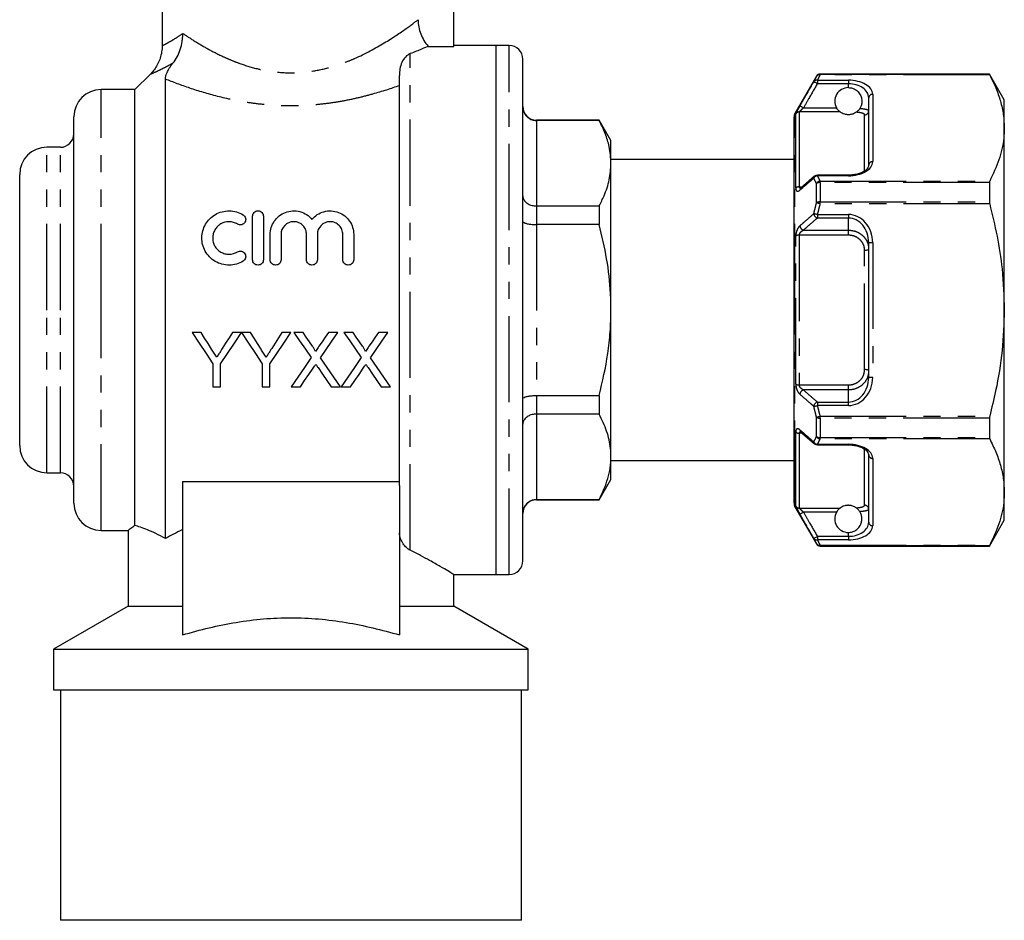
# Model space of a CAD drawing. Extents: x 160 to 247, y 91 to 270.
# Drawn here: x 175 to 247, y 169 to 236 of the extents above; entities that cross this region are included whole.
import ezdxf

# ---------------------------------------------------------------- set-up
doc = ezdxf.new("R2010")
doc.units = 0
doc.linetypes.add('PHANTOM', pattern=[12.7, 6.35, -1.27, 1.27, -1.27, 1.27, -1.27])
doc.layers.get('0').update_dxf_attribs({"linetype": 'CONTINUOUS'})

msp = doc.modelspace()

# ---------------------------------------------------------------- linework, layer by layer
at = {"color": 7, "linetype": 'CONTINUOUS'}
for p, q in [((185.109, 238.345), (185.109, 233.851)), ((206.609, 233.788), (206.609, 237.191)), ((204.736, 233.788), (206.609, 233.788)), ((209.709, 233.845), (206.609, 233.845)), ((210.709, 233.845), (209.709, 233.845)), ((209.709, 233.845), (209.709, 194.845)), ((211.709, 230.367), (211.709, 232.845)), ((184.256, 231.742), (183.109, 230.595)), ((184.264, 231.731), (184.266, 231.732)), ((202.609, 201.406), (202.609, 231.644)), ((233.364, 231.595), (231.776, 228.845)), ((246.112, 231.745), (233.624, 231.745)), ((247.209, 229.845), (246.112, 231.745)), ((246.112, 231.745), (246.112, 231.726)), ((185.359, 197.499), (185.359, 231.372)), ((183.109, 230.595), (180.609, 230.595)), ((183.109, 198.461), (183.109, 230.595)), ((211.709, 195.845), (211.709, 230.367)), ((237.209, 225.026), (237.209, 229.992)), ((247.209, 227.769), (247.209, 229.845)), ((178.609, 214.345), (178.609, 228.595)), ((217.343, 228.345), (212.709, 228.345)), ((217.343, 228.323), (212.709, 228.323)), ((218.209, 226.845), (217.343, 228.345)), ((217.343, 228.345), (217.343, 228.323)), ((231.709, 214.345), (231.709, 228.595)), ((247.209, 214.345), (247.209, 227.769)), ((218.209, 225.171), (218.209, 226.845)), ((177.609, 226.345), (176.609, 226.345)), ((231.709, 225.445), (218.209, 225.445)), ((218.209, 214.345), (218.209, 225.171)), ((174.609, 214.345), (174.609, 224.345)), ((233.218, 224.216), (232.196, 223.324)), ((235.709, 224.287), (233.423, 224.287)), ((246.112, 223.754), (246.112, 222.317)), ((232.204, 223.324), (232.2, 223.32)), ((212.709, 222.018), (217.343, 222.018)), ((217.343, 222.018), (217.343, 220.65)), ((191.781, 218.059), (191.781, 221.259)), ((192.581, 221.259), (192.581, 218.059)), ((217.343, 220.65), (212.709, 220.65)), ((193.081, 218.059), (193.081, 219.92)), ((193.881, 219.92), (193.881, 218.059)), ((195.759, 218.059), (195.759, 219.92)), ((196.559, 219.92), (196.559, 218.059)), ((198.438, 218.059), (198.438, 219.92)), ((199.238, 219.92), (199.238, 218.059)), ((237.209, 209.38), (237.209, 219.311)), ((231.672, 215.511), (231.709, 215.511)), ((231.672, 215.27), (231.709, 215.27)), ((174.609, 204.345), (174.609, 214.345)), ((178.609, 200.095), (178.609, 214.345)), ((218.209, 203.52), (218.209, 214.345)), ((231.709, 200.095), (231.709, 214.345)), ((247.209, 200.922), (247.209, 214.345)), ((187.987, 212.683), (187.319, 212.683)), ((190.96, 212.683), (190.293, 212.683)), ((191.628, 212.683), (190.97, 212.683)), ((194.601, 212.683), (193.934, 212.683)), ((195.504, 212.683), (194.825, 212.683)), ((198.056, 212.683), (197.367, 212.683)), ((199.197, 212.683), (198.517, 212.683)), ((201.748, 212.683), (201.059, 212.683)), ((188.858, 210.378), (188.858, 208.683)), ((189.422, 208.683), (189.422, 210.378)), ((192.499, 210.378), (192.499, 208.683)), ((193.063, 208.683), (193.063, 210.378)), ((188.858, 208.683), (189.422, 208.683)), ((192.499, 208.683), (193.063, 208.683)), ((194.62, 208.683), (195.308, 208.683)), ((197.58, 208.683), (198.261, 208.683)), ((198.312, 208.683), (199, 208.683)), ((201.273, 208.683), (201.953, 208.683)), ((212.709, 208.041), (217.343, 208.041)), ((217.343, 208.041), (217.343, 206.673)), ((217.343, 206.673), (212.709, 206.673)), ((246.112, 206.374), (246.112, 204.937)), ((232.19, 205.366), (233.215, 204.474)), ((232.197, 205.373), (232.204, 205.367)), ((233.222, 204.482), (233.227, 204.477)), ((233.423, 204.404), (235.709, 204.404)), ((218.209, 201.845), (218.209, 203.52)), ((237.209, 198.699), (237.209, 203.664)), ((218.209, 203.245), (231.709, 203.245)), ((176.609, 202.345), (177.609, 202.345)), ((217.343, 200.345), (218.209, 201.845)), ((186.609, 201.696), (202.609, 201.696)), ((186.609, 201.696), (186.609, 190.389)), ((202.609, 201.406), (202.609, 190.389)), ((247.209, 198.845), (247.209, 200.922)), ((212.709, 200.368), (217.343, 200.368)), ((212.709, 200.345), (217.343, 200.345)), ((217.343, 200.368), (217.343, 200.345)), ((231.776, 199.845), (233.364, 197.095)), ((246.112, 196.945), (247.209, 198.845)), ((180.609, 198.095), (182.638, 198.095)), ((182.609, 198.117), (182.609, 192.521)), ((233.624, 196.945), (246.112, 196.945)), ((246.112, 196.965), (246.112, 196.945)), ((206.588, 194.845), (209.709, 194.845)), ((206.609, 192.521), (206.609, 194.859)), ((209.709, 194.845), (210.709, 194.845)), ((182.609, 192.521), (177.109, 189.345)), ((182.609, 192.521), (186.609, 192.521)), ((202.609, 192.521), (206.609, 192.521)), ((212.109, 189.345), (206.609, 192.521)), ((177.109, 189.345), (177.109, 186.345)), ((177.109, 189.345), (194.609, 189.345)), ((194.609, 189.345), (212.109, 189.345)), ((212.109, 186.345), (212.109, 189.345)), ((177.109, 186.345), (194.609, 186.345)), ((177.609, 186.345), (177.609, 169.345)), ((194.609, 186.345), (212.109, 186.345)), ((211.609, 169.345), (211.609, 186.345)), ((211.609, 169.345), (177.609, 169.345))]:
    msp.add_line(p, q, dxfattribs=at)
at = {"color": 8, "linetype": 'PHANTOM'}
for p, q in [((210.709, 231.233), (210.709, 233.845)), ((203.409, 196.634), (203.409, 233.25)), ((233.364, 231.576), (233.364, 231.595)), ((233.624, 231.745), (233.624, 231.726)), ((233.624, 231.686), (233.624, 231.726)), ((233.624, 231.726), (246.112, 231.726)), ((246.131, 231.686), (233.624, 231.686)), ((210.709, 194.845), (210.709, 231.233)), ((233.423, 231.291), (235.709, 231.291)), ((233.423, 231.291), (233.423, 231.031)), ((235.709, 231.031), (233.423, 231.031)), ((235.709, 231.291), (235.709, 231.031)), ((235.709, 230.745), (235.709, 231.031)), ((180.609, 214.345), (180.609, 230.595)), ((237.509, 230.251), (237.509, 225.286)), ((231.776, 214.345), (231.776, 228.845)), ((231.834, 223.338), (231.834, 228.803)), ((232.094, 228.951), (232.094, 223.431)), ((235.102, 228.951), (232.094, 228.951)), ((232.399, 229.248), (234.842, 229.248)), ((236.909, 224.629), (236.909, 228.737)), ((212.709, 228.345), (212.709, 228.323)), ((212.709, 228.323), (212.709, 222.018)), ((176.609, 214.345), (176.609, 226.345)), ((177.609, 214.345), (177.609, 226.345)), ((233.364, 222.248), (233.364, 223.673)), ((233.423, 224.247), (233.423, 224.287)), ((235.709, 224.247), (233.423, 224.247)), ((233.624, 223.754), (233.624, 223.852)), ((233.624, 223.852), (246.131, 223.852)), ((233.624, 223.754), (233.624, 222.317)), ((246.112, 223.754), (233.624, 223.754)), ((235.709, 224.247), (235.709, 224.287)), ((232.094, 223.431), (232.319, 223.431)), ((233.624, 222.179), (233.624, 222.317)), ((233.624, 222.317), (246.112, 222.317)), ((246.131, 222.179), (233.624, 222.179)), ((212.709, 222.018), (212.709, 220.65)), ((233.423, 221.389), (235.709, 221.389)), ((233.423, 221.389), (233.423, 221.129)), ((235.709, 221.129), (233.423, 221.129)), ((235.709, 221.389), (235.709, 221.129)), ((235.709, 220.238), (235.709, 221.129)), ((212.709, 220.65), (212.709, 208.041)), ((232.399, 220.238), (235.709, 220.238)), ((235.709, 219.866), (235.709, 220.238)), ((231.834, 208.881), (231.834, 219.81)), ((235.709, 219.866), (232.094, 219.866)), ((232.094, 219.866), (232.094, 208.825)), ((237.509, 219.311), (237.209, 219.311)), ((237.509, 219.311), (237.509, 209.38)), ((236.909, 209.951), (236.909, 218.74)), ((176.609, 202.345), (176.609, 214.345)), ((177.609, 202.345), (177.609, 214.345)), ((180.609, 198.095), (180.609, 214.345)), ((231.776, 199.845), (231.776, 214.345)), ((237.509, 209.38), (237.209, 209.38)), ((232.094, 208.825), (235.709, 208.825)), ((235.709, 208.453), (232.399, 208.453)), ((235.709, 208.453), (235.709, 208.825)), ((235.709, 207.562), (235.709, 208.453)), ((212.709, 208.041), (212.709, 206.673)), ((233.423, 207.562), (235.709, 207.562)), ((233.423, 207.562), (233.423, 207.302)), ((235.709, 207.302), (233.423, 207.302)), ((235.709, 207.302), (235.709, 207.562)), ((212.709, 206.673), (212.709, 200.368)), ((233.364, 205.018), (233.364, 206.443)), ((233.624, 206.374), (233.624, 206.512)), ((233.624, 206.512), (246.131, 206.512)), ((246.112, 206.374), (233.624, 206.374)), ((233.624, 206.374), (233.624, 204.937)), ((231.834, 199.888), (231.834, 205.353)), ((232.312, 205.26), (232.094, 205.26)), ((232.094, 205.26), (232.094, 199.74)), ((233.624, 204.937), (246.112, 204.937)), ((233.624, 204.839), (233.624, 204.937)), ((246.131, 204.839), (233.624, 204.839)), ((233.423, 204.444), (235.709, 204.444)), ((233.423, 204.404), (233.423, 204.444)), ((235.709, 204.404), (235.709, 204.444)), ((236.909, 199.954), (236.909, 204.075)), ((237.509, 203.405), (237.509, 198.439)), ((212.709, 200.368), (212.709, 200.345)), ((232.094, 199.74), (235.102, 199.74)), ((234.842, 199.443), (232.399, 199.443)), ((233.423, 197.66), (235.709, 197.66)), ((233.423, 197.66), (233.423, 197.4)), ((235.709, 197.66), (235.709, 197.945)), ((235.709, 197.66), (235.709, 197.4)), ((233.364, 197.095), (233.364, 197.115)), ((235.709, 197.4), (233.423, 197.4)), ((233.624, 197.005), (246.131, 197.005)), ((233.624, 196.965), (233.624, 197.005)), ((246.112, 196.965), (233.624, 196.965)), ((233.624, 196.965), (233.624, 196.945))]:
    msp.add_line(p, q, dxfattribs=at)
at = {"color": 8, "linetype": 'PHANTOM', "flags": 128}
for points in [[(233.423, 231.031), (233.374, 231.059), (233.327, 231.087), (233.283, 231.112), (233.244, 231.134), (233.211, 231.153), (233.187, 231.167), (233.17, 231.176), (233.164, 231.18)], [(232.399, 229.248), (232.35, 229.276), (232.302, 229.304), (232.258, 229.329), (232.219, 229.351), (232.187, 229.37), (232.162, 229.384), (232.146, 229.393), (232.139, 229.397)], [(233.624, 222.179), (233.584, 222.19), (233.544, 222.2), (233.507, 222.21), (233.471, 222.22), (233.438, 222.228), (233.409, 222.236), (233.384, 222.243), (233.364, 222.248)], [(233.423, 221.389), (233.383, 221.399), (233.344, 221.408), (233.306, 221.418), (233.271, 221.426), (233.238, 221.434), (233.209, 221.441), (233.184, 221.447), (233.164, 221.452)], [(237.209, 218.829), (237.204, 218.812), (237.187, 218.795), (237.159, 218.78), (237.121, 218.766), (237.076, 218.755), (237.024, 218.747), (236.968, 218.742), (236.909, 218.74)], [(237.209, 209.861), (237.204, 209.879), (237.187, 209.896), (237.159, 209.911), (237.121, 209.925), (237.076, 209.936), (237.024, 209.944), (236.968, 209.949), (236.909, 209.951)], [(233.164, 207.239), (233.184, 207.244), (233.209, 207.25), (233.238, 207.257), (233.271, 207.265), (233.306, 207.273), (233.344, 207.283), (233.383, 207.292), (233.423, 207.302)], [(233.364, 206.443), (233.384, 206.448), (233.409, 206.455), (233.438, 206.463), (233.471, 206.471), (233.507, 206.481), (233.544, 206.491), (233.584, 206.501), (233.624, 206.512)], [(232.139, 199.293), (232.146, 199.298), (232.162, 199.307), (232.187, 199.321), (232.219, 199.34), (232.258, 199.362), (232.302, 199.387), (232.35, 199.414), (232.399, 199.443)], [(233.164, 197.511), (233.17, 197.515), (233.187, 197.524), (233.211, 197.538), (233.244, 197.557), (233.283, 197.579), (233.327, 197.604), (233.374, 197.632), (233.423, 197.66)]]:
    msp.add_lwpolyline(points, dxfattribs=at)
at = {"color": 7, "linetype": 'CONTINUOUS', "flags": 128}
for points in [[(187.319, 212.683), (187.835, 211.91), (188.348, 211.141), (188.858, 210.378)], [(188.762, 211.46), (188.505, 211.867), (188.246, 212.274), (187.987, 212.683)], [(189.422, 210.378), (189.931, 211.141), (190.444, 211.91), (190.96, 212.683)], [(190.293, 212.683), (190.044, 212.29), (189.795, 211.897), (189.548, 211.506)], [(190.97, 212.683), (191.483, 211.91), (191.993, 211.141), (192.499, 210.378)], [(192.403, 211.46), (192.146, 211.867), (191.887, 212.274), (191.628, 212.683)], [(193.063, 210.378), (193.572, 211.141), (194.085, 211.91), (194.601, 212.683)], [(193.934, 212.683), (193.685, 212.29), (193.436, 211.897), (193.189, 211.506)], [(194.825, 212.683), (195.251, 212.064), (195.676, 211.448), (196.098, 210.835)], [(196.202, 211.67), (195.97, 212.007), (195.737, 212.345), (195.504, 212.683)], [(197.367, 212.683), (197.134, 212.345), (196.902, 212.007), (196.671, 211.669)], [(196.782, 210.829), (197.205, 211.444), (197.629, 212.062), (198.056, 212.683)], [(198.517, 212.683), (198.944, 212.064), (199.368, 211.448), (199.79, 210.835)], [(199.895, 211.67), (199.662, 212.007), (199.43, 212.345), (199.197, 212.683)], [(201.059, 212.683), (200.826, 212.345), (200.595, 212.007), (200.363, 211.669)], [(200.475, 210.829), (200.897, 211.444), (201.322, 212.062), (201.748, 212.683)], [(196.098, 210.835), (195.6, 210.111), (195.107, 209.393), (194.62, 208.683)], [(198.261, 208.683), (197.773, 209.391), (197.28, 210.107), (196.782, 210.829)], [(199.79, 210.835), (199.293, 210.111), (198.8, 209.393), (198.312, 208.683)], [(201.953, 208.683), (201.465, 209.391), (200.972, 210.107), (200.475, 210.829)], [(195.308, 208.683), (195.621, 209.139), (195.937, 209.598), (196.254, 210.06)], [(196.607, 210.097), (196.934, 209.622), (197.258, 209.151), (197.58, 208.683)], [(199, 208.683), (199.313, 209.139), (199.629, 209.598), (199.947, 210.06)], [(200.299, 210.097), (200.626, 209.622), (200.951, 209.151), (201.273, 208.683)]]:
    msp.add_lwpolyline(points, dxfattribs=at)
at = {"color": 7, "linetype": 'CONTINUOUS'}
for centre, radius, start, end in [((210.709, 232.845), 1, 360, 90), ((233.624, 231.445), 0.3, 90, 150), ((180.609, 228.595), 2, 90, 180), ((235.709, 229.745), 1, 90, 209.81703), ((212.709, 229.345), 1, 180, 270), ((232.209, 228.595), 0.5, 150, 180), ((177.609, 227.345), 1, 270, 0), ((176.609, 224.345), 2, 90, 180), ((233.423, 223.987), 0.3, 90, 131.00754), ((176.609, 204.345), 2, 180, 270), ((233.423, 204.704), 0.3, 228.99246, 270), ((177.609, 201.345), 1, 0, 90), ((180.609, 200.095), 2, 180, 270), ((212.709, 199.345), 1, 90, 180), ((232.209, 200.095), 0.5, 180, 210), ((235.709, 198.945), 1, 150.18297, 270), ((233.624, 197.245), 0.3, 210, 270), ((210.709, 195.845), 1, 270, 0)]:
    msp.add_arc(centre, radius, start, end, dxfattribs=at)
at = {"color": 8, "linetype": 'PHANTOM'}
for centre, radius, start, end in [((233.624, 231.426), 0.3, 89.98781, 149.95612), ((233.577, 231.434), 0.256, 79.5597, 146.32707), ((233.379, 231.033), 0.261, 80.3375, 145.71021), ((237.491, 229.97), 0.282, 86.18894, 175.59753), ((232.093, 228.651), 0.301, 89.89497, 149.61792), ((236.913, 229.033), 0.296, 269.30298, 359.28613), ((237.491, 225.005), 0.282, 86.18847, 175.598), ((233.464, 223.905), 0.344, 96.72486, 150.73808), ((233.355, 224.071), 0.192, 132.2083, 179.38009), ((233.669, 223.509), 0.346, 97.43798, 151.60312), ((233.604, 223.362), 0.393, 87.07913, 127.59739), ((232.076, 223.069), 0.363, 87.22314, 131.92944), ((232.331, 223.18), 0.192, 133.17852, 179.00873), ((233.602, 221.876), 0.442, 87.09699, 122.53393), ((233.534, 221.484), 0.371, 184.9092, 252.73626), ((232.509, 220.593), 0.372, 185.15608, 252.74127), ((232.07, 219.349), 0.517, 87.3029, 117.08336), ((232.07, 209.342), 0.517, 242.91664, 272.6971), ((232.509, 208.098), 0.372, 107.25873, 174.84392), ((233.534, 207.207), 0.371, 107.26374, 175.0908), ((233.602, 206.815), 0.442, 237.46607, 272.90301), ((232.331, 205.511), 0.192, 181.02314, 225.81917), ((232.076, 205.622), 0.363, 228.07056, 272.77686), ((233.604, 205.329), 0.393, 232.40261, 272.92087), ((233.669, 205.182), 0.346, 208.39688, 262.56202), ((233.464, 204.786), 0.344, 209.26192, 263.27514), ((233.356, 204.62), 0.193, 180.68275, 225.75823), ((237.491, 203.686), 0.282, 184.402, 273.81153), ((232.093, 200.04), 0.301, 210.38208, 270.10503), ((236.913, 199.658), 0.296, 0.71387, 90.69702), ((237.491, 198.721), 0.282, 184.40247, 273.81106), ((233.379, 197.658), 0.261, 214.28979, 279.6625), ((233.577, 197.257), 0.256, 213.67293, 280.4403), ((233.624, 197.265), 0.3, 210.04388, 270.01219)]:
    msp.add_arc(centre, radius, start, end, dxfattribs=at)
for centre, major_axis, ratio, start_param, end_param in [((235.709, 230.251), (1.8, 0), 0.57735, 0, 1.570796), ((235.709, 229.992), (1.5, 0), 0.69282, 0, 1.570796), ((235.709, 225.286), (1.8, 0), 0.57735, 4.712389, 6.283185), ((235.709, 219.311), (0, 2.078), 0.866025, 4.712389, 6.283185), ((235.709, 219.311), (0, 1.819), 0.824786, 4.712389, 6.283185), ((235.709, 209.38), (0, 2.078), 0.866025, 3.141593, 4.712389), ((235.709, 209.38), (0, 1.819), 0.824786, 3.141593, 4.712389), ((235.709, 203.405), (1.8, 0), 0.57735, 0, 1.570796), ((235.709, 198.699), (1.5, 0), 0.69282, 4.712389, 6.283185), ((235.709, 198.439), (1.8, 0), 0.57735, 4.712389, 6.283185)]:
    msp.add_ellipse(centre, major_axis=major_axis, ratio=ratio, start_param=start_param, end_param=end_param, dxfattribs=at)
at = {"color": 7, "linetype": 'CONTINUOUS'}
msp.add_ellipse((235.709, 203.664), major_axis=(1.5, 0), ratio=0.519615, start_param=0, end_param=0.432907, dxfattribs=at)
at = {"color": 8, "linetype": 'PHANTOM'}
for points, knots in [([(186.635, 234.744), (186.892, 234.57), (187.174, 234.385), (187.786, 234.004), (188.119, 233.807), (188.823, 233.419), (189.195, 233.227), (189.786, 232.952), (189.989, 232.863), (190.406, 232.69), (190.621, 232.606), (191.276, 232.371), (191.727, 232.234), (192.429, 232.069), (192.668, 232.021), (193.154, 231.94), (193.403, 231.907), (194.151, 231.837), (194.65, 231.826), (195.648, 231.879), (196.152, 231.945), (197.115, 232.135), (197.576, 232.26), (198.243, 232.478), (198.462, 232.556), (198.89, 232.721), (199.101, 232.808), (200.119, 233.254), (200.84, 233.649), (202.124, 234.426), (202.663, 234.792), (203.527, 235.404), (203.832, 235.634), (203.99, 235.755)], [0, 0, 0, 0, 0.0625, 0.0625, 0.125, 0.125, 0.1875, 0.1875, 0.21875, 0.21875, 0.25, 0.25, 0.3125, 0.3125, 0.34375, 0.34375, 0.375, 0.375, 0.4375, 0.4375, 0.5, 0.5, 0.5625, 0.5625, 0.59375, 0.59375, 0.625, 0.625, 0.75, 0.75, 0.875, 0.875, 1, 1, 1, 1]), ([(185.137, 233.851), (185.13, 233.848), (185.105, 233.836), (185.265, 233.912), (185.579, 234.075), (186.041, 234.338), (186.435, 234.608), (186.635, 234.744)], [0, 0, 0, 0, 0.09984, 0.327924, 0.561366, 0.778115, 1, 1, 1, 1]), ([(185.903, 232.541), (185.716, 232.439), (185.335, 232.233), (184.832, 231.986), (184.441, 231.807), (184.228, 231.716), (184.256, 231.728), (184.264, 231.731)], [0, 0, 0, 0, 0.1930506, 0.3923776, 0.6452176, 0.9047571, 1, 1, 1, 1]), ([(233.624, 231.686), (233.581, 231.604), (233.513, 231.473), (233.448, 231.341), (233.423, 231.291)], [0, 0, 0, 0, 0.620079, 1, 1, 1, 1]), ([(202.609, 230.897), (201.986, 230.674), (201.326, 230.459), (200.279, 230.166), (199.92, 230.073), (199.194, 229.903), (198.456, 229.747), (197.694, 229.626), (196.921, 229.525), (196.526, 229.484), (195.345, 229.396), (194.556, 229.382), (193.37, 229.431), (192.972, 229.46), (192.189, 229.537), (191.802, 229.587), (190.661, 229.763), (189.921, 229.917), (188.485, 230.282), (187.806, 230.488), (186.523, 230.92), (185.916, 231.148), (185.359, 231.372)], [0, 0, 0, 0, 0.125, 0.125, 0.1875, 0.1875, 0.25, 0.3125, 0.3125, 0.375, 0.375, 0.5, 0.5, 0.5625, 0.5625, 0.625, 0.625, 0.75, 0.75, 0.875, 0.875, 1, 1, 1, 1]), ([(232.139, 229.397), (232.239, 229.571), (232.58, 230.165), (232.922, 230.759), (233.164, 231.18)], [0, 0, 0, 0, 0.291793, 1, 1, 1, 1]), ([(233.423, 231.031), (233.217, 230.672), (232.875, 230.077), (232.534, 229.483), (232.399, 229.248)], [0, 0, 0, 0, 0.604623, 1, 1, 1, 1]), ([(232.139, 229.397), (232.114, 229.354), (232.053, 229.247), (231.967, 229.09), (231.893, 228.948), (231.844, 228.844), (231.837, 228.817), (231.834, 228.803)], [0, 0, 0, 0, 0.163295, 0.398264, 0.605575, 0.802344, 1, 1, 1, 1]), ([(232.094, 228.951), (232.096, 228.956), (232.099, 228.963), (232.119, 228.987), (232.155, 229.026), (232.23, 229.098), (232.315, 229.174), (232.374, 229.226), (232.399, 229.248)], [0, 0, 0, 0, 0.1400317, 0.1698516, 0.3517505, 0.5616099, 0.8167667, 1, 1, 1, 1]), ([(236.909, 228.737), (236.903, 228.757), (236.887, 228.805), (236.737, 228.868), (236.513, 228.909), (236.344, 228.925), (236.288, 228.93)], [0, 0, 0, 0, 0.223032, 0.534726, 0.845455, 1, 1, 1, 1]), ([(236.558, 229.217), (236.585, 229.215), (236.747, 229.2), (236.995, 229.163), (237.181, 229.1), (237.201, 229.05), (237.209, 229.029)], [0, 0, 0, 0, 0.068263, 0.4099539, 0.7538428, 1, 1, 1, 1]), ([(233.164, 224.074), (233.064, 223.987), (232.722, 223.69), (232.381, 223.394), (232.139, 223.184)], [0, 0, 0, 0, 0.291792, 1, 1, 1, 1]), ([(233.364, 223.673), (233.321, 223.756), (233.253, 223.889), (233.188, 224.023), (233.164, 224.074)], [0, 0, 0, 0, 0.620242, 1, 1, 1, 1]), ([(233.423, 224.247), (233.448, 224.197), (233.513, 224.065), (233.581, 223.933), (233.624, 223.852)], [0, 0, 0, 0, 0.379702, 1, 1, 1, 1]), ([(231.834, 223.338), (231.834, 223.334), (231.834, 223.279), (231.85, 223.188), (231.912, 223.106), (232.011, 223.092), (232.096, 223.153), (232.139, 223.184)], [0, 0, 0, 0, 0.017117, 0.229768, 0.441094, 0.721439, 1, 1, 1, 1]), ([(232.236, 223.321), (232.213, 223.32), (232.165, 223.318), (232.117, 223.351), (232.097, 223.393), (232.094, 223.419), (232.094, 223.429), (232.094, 223.431)], [0, 0, 0, 0, 0.31815, 0.659145, 0.881457, 0.975183, 1, 1, 1, 1]), ([(233.164, 221.452), (233.188, 221.553), (233.253, 221.819), (233.321, 222.084), (233.364, 222.248)], [0, 0, 0, 0, 0.380436, 1, 1, 1, 1]), ([(233.624, 222.179), (233.581, 222.016), (233.513, 221.754), (233.448, 221.49), (233.423, 221.389)], [0, 0, 0, 0, 0.61962, 1, 1, 1, 1]), ([(232.139, 220.559), (232.239, 220.646), (232.58, 220.944), (232.922, 221.242), (233.164, 221.452)], [0, 0, 0, 0, 0.291793, 1, 1, 1, 1]), ([(233.423, 221.129), (233.217, 220.95), (232.875, 220.653), (232.534, 220.355), (232.399, 220.238)], [0, 0, 0, 0, 0.604623, 1, 1, 1, 1]), ([(232.139, 220.559), (232.114, 220.535), (232.053, 220.476), (231.967, 220.341), (231.893, 220.169), (231.844, 219.986), (231.837, 219.868), (231.834, 219.81)], [0, 0, 0, 0, 0.163295, 0.398264, 0.605575, 0.802344, 1, 1, 1, 1]), ([(232.094, 219.866), (232.096, 219.89), (232.099, 219.919), (232.119, 219.979), (232.155, 220.048), (232.23, 220.132), (232.315, 220.197), (232.374, 220.226), (232.399, 220.238)], [0, 0, 0, 0, 0.140031, 0.169852, 0.351751, 0.56161, 0.816767, 1, 1, 1, 1]), ([(235.709, 220.238), (235.877, 220.223), (236.211, 220.193), (236.657, 219.958), (236.995, 219.61), (237.181, 219.213), (237.201, 218.942), (237.209, 218.829)], [0, 0, 0, 0, 0.21162, 0.423043, 0.634627, 0.847573, 1, 1, 1, 1]), ([(236.909, 218.74), (236.903, 218.831), (236.887, 219.047), (236.737, 219.366), (236.466, 219.644), (236.11, 219.83), (235.843, 219.854), (235.709, 219.866)], [0, 0, 0, 0, 0.15166, 0.36361, 0.574902, 0.787006, 1, 1, 1, 1]), ([(235.709, 208.825), (235.793, 208.83), (236.011, 208.842), (236.346, 208.969), (236.657, 209.22), (236.869, 209.561), (236.896, 209.821), (236.909, 209.951)], [0, 0, 0, 0, 0.133981, 0.348292, 0.564543, 0.782802, 1, 1, 1, 1]), ([(237.209, 209.861), (237.193, 209.7), (237.159, 209.375), (236.895, 208.949), (236.507, 208.634), (236.087, 208.475), (235.814, 208.459), (235.709, 208.453)], [0, 0, 0, 0, 0.218318, 0.437424, 0.653622, 0.866922, 1, 1, 1, 1]), ([(231.834, 208.881), (231.834, 208.876), (231.834, 208.811), (231.85, 208.675), (231.912, 208.466), (232.011, 208.265), (232.096, 208.176), (232.139, 208.132)], [0, 0, 0, 0, 0.017117, 0.229768, 0.441094, 0.721439, 1, 1, 1, 1]), ([(232.399, 208.453), (232.357, 208.475), (232.275, 208.517), (232.176, 208.614), (232.117, 208.71), (232.097, 208.777), (232.094, 208.811), (232.094, 208.823), (232.094, 208.825)], [0, 0, 0, 0, 0.310194, 0.602474, 0.801278, 0.930887, 0.985532, 1, 1, 1, 1]), ([(232.399, 208.453), (232.534, 208.335), (232.875, 208.038), (233.217, 207.741), (233.423, 207.562)], [0, 0, 0, 0, 0.395377, 1, 1, 1, 1]), ([(233.164, 207.239), (233.064, 207.326), (232.722, 207.623), (232.381, 207.921), (232.139, 208.132)], [0, 0, 0, 0, 0.291792, 1, 1, 1, 1]), ([(233.364, 206.443), (233.322, 206.607), (233.253, 206.872), (233.188, 207.137), (233.164, 207.239)], [0, 0, 0, 0, 0.619119, 1, 1, 1, 1]), ([(233.423, 207.302), (233.448, 207.201), (233.513, 206.937), (233.581, 206.674), (233.624, 206.512)], [0, 0, 0, 0, 0.380824, 1, 1, 1, 1]), ([(232.139, 205.507), (232.114, 205.527), (232.053, 205.574), (231.967, 205.596), (231.893, 205.566), (231.844, 205.487), (231.837, 205.397), (231.834, 205.353)], [0, 0, 0, 0, 0.1632952, 0.3982645, 0.605575, 0.8023449, 1, 1, 1, 1]), ([(232.139, 205.507), (232.239, 205.421), (232.58, 205.124), (232.922, 204.828), (233.164, 204.617)], [0, 0, 0, 0, 0.291793, 1, 1, 1, 1]), ([(232.094, 205.26), (232.096, 205.279), (232.099, 205.302), (232.119, 205.337), (232.147, 205.363), (232.184, 205.368), (232.199, 205.37)], [0, 0, 0, 0, 0.290203, 0.352002, 0.728969, 1, 1, 1, 1]), ([(233.164, 204.617), (233.188, 204.668), (233.253, 204.802), (233.321, 204.935), (233.364, 205.018)], [0, 0, 0, 0, 0.379978, 1, 1, 1, 1]), ([(233.624, 204.839), (233.581, 204.758), (233.513, 204.626), (233.448, 204.494), (233.423, 204.444)], [0, 0, 0, 0, 0.620079, 1, 1, 1, 1]), ([(231.834, 199.888), (231.834, 199.888), (231.834, 199.877), (231.85, 199.832), (231.912, 199.705), (232.011, 199.518), (232.096, 199.368), (232.139, 199.293)], [0, 0, 0, 0, 0.017117, 0.229769, 0.441094, 0.721439, 1, 1, 1, 1]), ([(232.399, 199.443), (232.357, 199.48), (232.275, 199.551), (232.176, 199.644), (232.117, 199.705), (232.097, 199.73), (232.094, 199.738), (232.094, 199.739), (232.094, 199.74)], [0, 0, 0, 0, 0.310194, 0.602474, 0.801278, 0.930888, 0.985532, 1, 1, 1, 1]), ([(236.288, 199.761), (236.303, 199.762), (236.436, 199.774), (236.657, 199.804), (236.869, 199.868), (236.896, 199.926), (236.909, 199.954)], [0, 0, 0, 0, 0.040685, 0.359007, 0.680284, 1, 1, 1, 1]), ([(237.209, 199.662), (237.192, 199.632), (237.158, 199.574), (236.912, 199.511), (236.669, 199.485), (236.558, 199.474)], [0, 0, 0, 0, 0.3527552, 0.7067835, 1, 1, 1, 1]), ([(233.164, 197.511), (233.064, 197.684), (232.722, 198.278), (232.381, 198.873), (232.139, 199.293)], [0, 0, 0, 0, 0.291792, 1, 1, 1, 1]), ([(232.399, 199.443), (232.534, 199.208), (232.875, 198.613), (233.217, 198.019), (233.423, 197.66)], [0, 0, 0, 0, 0.395377, 1, 1, 1, 1]), ([(233.423, 197.4), (233.448, 197.35), (233.513, 197.218), (233.581, 197.087), (233.624, 197.005)], [0, 0, 0, 0, 0.379702, 1, 1, 1, 1])]:
    msp.add_open_spline(points, degree=3, knots=knots, dxfattribs=at)
at = {"color": 7, "linetype": 'CONTINUOUS'}
for points, knots in [([(203.99, 235.755), (203.99, 235.574), (204.006, 235.396), (204.07, 235.045), (204.118, 234.871), (204.246, 234.534), (204.324, 234.374), (204.509, 234.068), (204.616, 233.923), (204.736, 233.788)], [0, 0, 0, 0, 0.25, 0.25, 0.5, 0.5, 0.75, 0.75, 1, 1, 1, 1]), ([(185.903, 232.541), (186.022, 232.689), (186.127, 232.848), (186.309, 233.188), (186.387, 233.37), (186.512, 233.747), (186.558, 233.941), (186.605, 234.238), (186.616, 234.338), (186.632, 234.541), (186.635, 234.644), (186.635, 234.744)], [0, 0, 0, 0, 0.25, 0.25, 0.5, 0.5, 0.75, 0.75, 0.875, 0.875, 1, 1, 1, 1]), ([(185.103, 233.849), (185.105, 233.811), (185.118, 233.612), (185.063, 233.261), (184.945, 232.82), (184.768, 232.424), (184.55, 232.081), (184.376, 231.857), (184.268, 231.756), (184.253, 231.742)], [0, 0, 0, 0, 0.049414, 0.256131, 0.451795, 0.636786, 0.810904, 0.973435, 1, 1, 1, 1]), ([(204.736, 233.788), (204.627, 233.742), (204.458, 233.671), (204.011, 233.488), (203.732, 233.376), (203.409, 233.25)], [0, 0, 0, 0, 0.5, 0.5, 1, 1, 1, 1]), ([(203.409, 233.25), (203.274, 233.198), (203.158, 233.11), (202.949, 232.887), (202.861, 232.752), (202.725, 232.457), (202.677, 232.294), (202.619, 231.966), (202.609, 231.801), (202.609, 231.644)], [0, 0, 0, 0, 0.25, 0.25, 0.5, 0.5, 0.75, 0.75, 1, 1, 1, 1]), ([(185.359, 231.372), (185.359, 231.512), (185.391, 231.669), (185.515, 231.958), (185.568, 232.06), (185.711, 232.289), (185.798, 232.411), (185.903, 232.541)], [0, 0, 0, 0, 0.5, 0.5, 0.75, 0.75, 1, 1, 1, 1]), ([(246.112, 231.726), (246.114, 231.722), (246.116, 231.716), (246.127, 231.694), (246.131, 231.686)], [0, 0, 0, 0, 0.628077, 1, 1, 1, 1]), ([(246.131, 231.686), (246.288, 231.367), (246.601, 230.731), (246.939, 229.756), (247.166, 228.768), (247.195, 228.102), (247.209, 227.769)], [0, 0, 0, 0, 0.248086, 0.496132, 0.74808, 1, 1, 1, 1]), ([(233.164, 231.18), (233.188, 231.231), (233.253, 231.363), (233.321, 231.494), (233.364, 231.576)], [0, 0, 0, 0, 0.379979, 1, 1, 1, 1]), ([(235.709, 230.745), (235.81, 230.737), (236.01, 230.719), (236.282, 230.582), (236.513, 230.37), (236.662, 230.099), (236.72, 229.8), (236.698, 229.533), (236.631, 229.341), (236.574, 229.244), (236.558, 229.217)], [0, 0, 0, 0, 0.1369912, 0.2735158, 0.4217942, 0.5932074, 0.7149847, 0.8371467, 0.9541612, 1, 1, 1, 1]), ([(211.709, 229.306), (211.709, 229.303), (211.71, 229.222), (211.735, 229.033), (211.857, 228.758), (212.085, 228.517), (212.379, 228.355), (212.599, 228.334), (212.709, 228.323)], [0, 0, 0, 0, 0.006043, 0.159429, 0.37486, 0.5849, 0.792405, 1, 1, 1, 1]), ([(235.102, 228.951), (235.093, 228.958), (235.073, 228.973), (235.004, 229.034), (234.92, 229.124), (234.867, 229.208), (234.842, 229.248)], [0, 0, 0, 0, 0.179616, 0.412668, 0.717706, 1, 1, 1, 1]), ([(236.288, 228.93), (236.237, 228.895), (236.166, 228.847), (235.997, 228.785), (235.887, 228.76), (235.8, 228.748), (235.715, 228.744), (235.631, 228.747), (235.533, 228.759), (235.375, 228.796), (235.215, 228.87), (235.143, 228.922), (235.102, 228.951)], [0, 0, 0, 0, 0.252553, 0.352654, 0.400618, 0.43968, 0.469028, 0.498437, 0.535579, 0.597458, 0.767672, 1, 1, 1, 1]), ([(236.558, 229.217), (236.536, 229.184), (236.491, 229.117), (236.414, 229.033), (236.351, 228.977), (236.307, 228.944), (236.294, 228.934), (236.288, 228.93)], [0, 0, 0, 0, 0.264451, 0.529645, 0.711657, 0.857659, 1, 1, 1, 1]), ([(218.209, 225.171), (218.182, 225.58), (218.133, 226.315), (217.804, 227.368), (217.497, 228.004), (217.343, 228.323)], [0, 0, 0, 0, 0.384329, 0.691317, 1, 1, 1, 1]), ([(247.209, 227.769), (247.2, 227.516), (247.173, 226.733), (246.869, 225.416), (246.378, 224.375), (246.131, 223.852)], [0, 0, 0, 0, 0.191043, 0.593368, 1, 1, 1, 1]), ([(217.343, 222.018), (217.465, 222.268), (217.778, 222.908), (218.128, 223.959), (218.182, 224.766), (218.209, 225.171)], [0, 0, 0, 0, 0.241906, 0.619048, 1, 1, 1, 1]), ([(237.209, 225.026), (237.208, 225.005), (237.204, 224.943), (237.158, 224.831), (237.027, 224.678), (236.815, 224.531), (236.53, 224.407), (236.199, 224.323), (235.915, 224.29), (235.752, 224.288), (235.709, 224.287)], [0, 0, 0, 0, 0.0833952, 0.2452563, 0.3920814, 0.5437406, 0.6857852, 0.821641, 0.9534727, 1, 1, 1, 1]), ([(246.131, 223.852), (246.125, 223.835), (246.114, 223.808), (246.113, 223.769), (246.112, 223.754)], [0, 0, 0, 0, 0.628229, 1, 1, 1, 1]), ([(232.203, 223.324), (232.2, 223.321), (232.185, 223.307), (232.183, 223.307), (232.182, 223.307)], [0, 0, 0, 0, 0.221274, 1, 1, 1, 1]), ([(211.709, 222.768), (211.709, 222.765), (211.71, 222.704), (211.735, 222.558), (211.857, 222.349), (212.085, 222.166), (212.379, 222.042), (212.599, 222.026), (212.709, 222.018)], [0, 0, 0, 0, 0.006043, 0.159429, 0.37486, 0.584899, 0.792405, 1, 1, 1, 1]), ([(246.112, 222.317), (246.114, 222.289), (246.116, 222.244), (246.127, 222.197), (246.131, 222.179)], [0, 0, 0, 0, 0.6279, 1, 1, 1, 1]), ([(246.131, 222.179), (246.322, 221.388), (246.705, 219.802), (247.115, 217.186), (247.176, 215.357), (247.209, 214.345)], [0, 0, 0, 0, 0.30797, 0.617457, 1, 1, 1, 1]), ([(191.081, 217.951), (190.927, 217.857), (190.763, 217.786), (190.418, 217.687), (190.238, 217.661), (189.879, 217.657), (189.697, 217.68), (189.352, 217.772), (189.184, 217.843), (188.875, 218.023), (188.734, 218.133), (188.484, 218.389), (188.379, 218.53), (188.207, 218.839), (188.142, 219.003), (188.058, 219.339), (188.038, 219.514), (188.042, 219.857), (188.067, 220.029), (188.158, 220.359), (188.224, 220.516), (188.398, 220.814), (188.503, 220.951), (188.747, 221.195), (188.888, 221.303), (189.191, 221.478), (189.357, 221.547), (189.704, 221.639), (189.881, 221.661), (190.243, 221.657), (190.421, 221.63), (190.765, 221.531), (190.929, 221.459), (191.081, 221.366)], [0, 0, 0, 0, 0.0625, 0.0625, 0.125, 0.125, 0.1875, 0.1875, 0.25, 0.25, 0.3125, 0.3125, 0.375, 0.375, 0.4375, 0.4375, 0.5, 0.5, 0.5625, 0.5625, 0.625, 0.625, 0.6875, 0.6875, 0.75, 0.75, 0.8125, 0.8125, 0.875, 0.875, 0.9375, 0.9375, 1, 1, 1, 1]), ([(191.781, 221.259), (191.781, 221.361), (191.82, 221.461), (191.965, 221.611), (192.072, 221.659), (192.289, 221.659), (192.396, 221.612), (192.542, 221.461), (192.581, 221.361), (192.581, 221.259)], [0, 0, 0, 0, 0.25, 0.25, 0.5, 0.5, 0.75, 0.75, 1, 1, 1, 1]), ([(193.081, 219.92), (193.081, 220.095), (193.107, 220.265), (193.209, 220.596), (193.285, 220.754), (193.479, 221.041), (193.601, 221.172), (193.876, 221.391), (194.034, 221.481), (194.369, 221.609), (194.551, 221.647), (194.914, 221.666), (195.099, 221.646), (195.448, 221.552), (195.615, 221.477), (195.914, 221.284), (196.047, 221.165), (196.159, 221.029)], [0, 0, 0, 0, 0.125, 0.125, 0.25, 0.25, 0.375, 0.375, 0.5, 0.5, 0.625, 0.625, 0.75, 0.75, 0.875, 0.875, 1, 1, 1, 1]), ([(196.159, 221.029), (196.272, 221.165), (196.402, 221.282), (196.702, 221.476), (196.867, 221.55), (197.216, 221.645), (197.4, 221.666), (197.764, 221.648), (197.944, 221.61), (198.282, 221.483), (198.439, 221.393), (198.716, 221.174), (198.837, 221.044), (199.033, 220.757), (199.109, 220.598), (199.211, 220.269), (199.238, 220.095), (199.238, 219.92)], [0, 0, 0, 0, 0.125, 0.125, 0.25, 0.25, 0.375, 0.375, 0.5, 0.5, 0.625, 0.625, 0.75, 0.75, 0.875, 0.875, 1, 1, 1, 1]), ([(190.665, 220.683), (190.573, 220.739), (190.476, 220.782), (190.27, 220.842), (190.162, 220.857), (189.84, 220.861), (189.622, 220.804), (189.347, 220.645), (189.263, 220.58), (189.115, 220.431), (189.052, 220.349), (188.948, 220.168), (188.909, 220.073), (188.855, 219.875), (188.841, 219.771), (188.839, 219.566), (188.852, 219.461), (188.903, 219.26), (188.942, 219.163), (189.045, 218.979), (189.109, 218.894), (189.257, 218.743), (189.342, 218.676), (189.526, 218.569), (189.627, 218.527), (189.835, 218.472), (189.942, 218.458), (190.267, 218.461), (190.48, 218.522), (190.665, 218.634)], [0, 0, 0, 0, 0.0625, 0.0625, 0.125, 0.125, 0.25, 0.25, 0.3125, 0.3125, 0.375, 0.375, 0.4375, 0.4375, 0.5, 0.5, 0.5625, 0.5625, 0.625, 0.625, 0.6875, 0.6875, 0.75, 0.75, 0.8125, 0.8125, 0.875, 0.875, 1, 1, 1, 1]), ([(191.081, 221.366), (191.173, 221.311), (191.236, 221.221), (191.285, 221.025), (191.271, 220.917), (191.171, 220.739), (191.081, 220.667), (190.873, 220.611), (190.757, 220.627), (190.665, 220.683)], [0, 0, 0, 0, 0.25, 0.25, 0.5, 0.5, 0.75, 0.75, 1, 1, 1, 1]), ([(195.759, 219.92), (195.759, 220.041), (195.736, 220.16), (195.645, 220.384), (195.578, 220.487), (195.408, 220.663), (195.304, 220.735), (195.074, 220.832), (194.948, 220.859), (194.696, 220.859), (194.569, 220.833), (194.339, 220.736), (194.235, 220.664), (193.976, 220.399), (193.881, 220.163), (193.881, 219.92)], [0, 0, 0, 0, 0.125, 0.125, 0.25, 0.25, 0.375, 0.375, 0.5, 0.5, 0.625, 0.625, 0.75, 0.75, 1, 1, 1, 1]), ([(198.438, 219.92), (198.438, 220.041), (198.414, 220.16), (198.324, 220.384), (198.257, 220.487), (198.086, 220.663), (197.982, 220.735), (197.753, 220.832), (197.626, 220.859), (197.374, 220.859), (197.247, 220.833), (197.017, 220.736), (196.913, 220.664), (196.654, 220.399), (196.559, 220.163), (196.559, 219.92)], [0, 0, 0, 0, 0.125, 0.125, 0.25, 0.25, 0.375, 0.375, 0.5, 0.5, 0.625, 0.625, 0.75, 0.75, 1, 1, 1, 1]), ([(211.709, 220.884), (211.709, 220.883), (211.71, 220.864), (211.735, 220.82), (211.857, 220.755), (212.085, 220.697), (212.379, 220.658), (212.599, 220.653), (212.709, 220.65)], [0, 0, 0, 0, 0.006043, 0.15943, 0.37486, 0.5849, 0.792405, 1, 1, 1, 1]), ([(218.209, 214.345), (218.202, 214.756), (218.18, 216.02), (217.935, 218.139), (217.541, 219.81), (217.343, 220.65)], [0, 0, 0, 0, 0.193046, 0.594394, 1, 1, 1, 1]), ([(190.665, 218.634), (190.755, 218.69), (190.868, 218.707), (191.072, 218.655), (191.163, 218.587), (191.27, 218.409), (191.286, 218.3), (191.237, 218.097), (191.172, 218.007), (191.081, 217.951)], [0, 0, 0, 0, 0.25, 0.25, 0.5, 0.5, 0.75, 0.75, 1, 1, 1, 1]), ([(192.581, 218.059), (192.581, 217.954), (192.539, 217.852), (192.392, 217.703), (192.287, 217.659), (192.076, 217.659), (191.972, 217.702), (191.823, 217.852), (191.781, 217.954), (191.781, 218.059)], [0, 0, 0, 0, 0.25, 0.25, 0.5, 0.5, 0.75, 0.75, 1, 1, 1, 1]), ([(193.881, 218.059), (193.881, 217.954), (193.839, 217.852), (193.692, 217.703), (193.587, 217.659), (193.376, 217.659), (193.272, 217.702), (193.123, 217.852), (193.081, 217.954), (193.081, 218.059)], [0, 0, 0, 0, 0.25, 0.25, 0.5, 0.5, 0.75, 0.75, 1, 1, 1, 1]), ([(196.559, 218.059), (196.559, 217.954), (196.517, 217.852), (196.37, 217.703), (196.265, 217.659), (196.054, 217.659), (195.95, 217.702), (195.801, 217.852), (195.759, 217.954), (195.759, 218.059)], [0, 0, 0, 0, 0.25, 0.25, 0.5, 0.5, 0.75, 0.75, 1, 1, 1, 1]), ([(199.238, 218.059), (199.238, 217.954), (199.195, 217.852), (199.048, 217.703), (198.943, 217.659), (198.733, 217.659), (198.628, 217.702), (198.479, 217.852), (198.438, 217.954), (198.438, 218.059)], [0, 0, 0, 0, 0.25, 0.25, 0.5, 0.5, 0.75, 0.75, 1, 1, 1, 1]), ([(217.343, 208.041), (217.581, 209.069), (217.94, 210.621), (218.173, 212.738), (218.197, 213.81), (218.209, 214.345)], [0, 0, 0, 0, 0.496046, 0.748036, 1, 1, 1, 1]), ([(247.209, 214.345), (247.176, 213.35), (247.11, 211.347), (246.675, 208.733), (246.284, 207.133), (246.131, 206.512)], [0, 0, 0, 0, 0.376772, 0.757727, 1, 1, 1, 1]), ([(189.141, 210.865), (189.078, 210.964), (189.015, 211.063), (188.952, 211.162), (188.92, 211.212), (188.889, 211.262), (188.857, 211.311), (188.826, 211.361), (188.794, 211.411), (188.762, 211.46)], [0, 0, 0, 0, 0.0003564469, 0.0003564469, 0.0003564469, 0.0005347006, 0.0005347006, 0.0005347006, 0.0007129632, 0.0007129632, 0.0007129632, 0.0007129632]), ([(189.548, 211.506), (189.514, 211.452), (189.48, 211.399), (189.446, 211.345), (189.395, 211.265), (189.344, 211.185), (189.293, 211.105), (189.243, 211.025), (189.192, 210.945), (189.141, 210.865)], [0, 0, 0, 0, 0.0001918388, 0.0001918388, 0.0001918388, 0.0004796343, 0.0004796343, 0.0004796343, 0.0007674659, 0.0007674659, 0.0007674659, 0.0007674659]), ([(192.782, 210.865), (192.719, 210.964), (192.656, 211.063), (192.593, 211.162), (192.561, 211.212), (192.53, 211.262), (192.498, 211.311), (192.467, 211.361), (192.435, 211.411), (192.403, 211.46)], [0, 0, 0, 0, 0.0003564469, 0.0003564469, 0.0003564469, 0.0005347006, 0.0005347006, 0.0005347006, 0.0007129632, 0.0007129632, 0.0007129632, 0.0007129632]), ([(193.189, 211.506), (193.155, 211.452), (193.121, 211.399), (193.087, 211.345), (193.036, 211.265), (192.985, 211.185), (192.934, 211.105), (192.884, 211.025), (192.833, 210.945), (192.782, 210.865)], [0, 0, 0, 0, 0.0001918388, 0.0001918388, 0.0001918388, 0.0004796343, 0.0004796343, 0.0004796343, 0.0007674659, 0.0007674659, 0.0007674659, 0.0007674659]), ([(196.41, 211.289), (196.41, 211.326), (196.393, 211.359), (196.36, 211.424), (196.341, 211.455), (196.285, 211.549), (196.243, 211.61), (196.202, 211.67)], [0, 0, 0, 0, 0.25, 0.25, 0.5, 0.5, 1, 1, 1, 1]), ([(196.671, 211.669), (196.649, 211.638), (196.627, 211.606), (196.606, 211.574), (196.573, 211.527), (196.54, 211.479), (196.508, 211.431), (196.475, 211.384), (196.442, 211.336), (196.41, 211.289)], [0, 0, 0, 0, 0.000116363, 0.000116363, 0.000116363, 0.0002909156, 0.0002909156, 0.0002909156, 0.0004654756, 0.0004654756, 0.0004654756, 0.0004654756]), ([(200.102, 211.289), (200.102, 211.326), (200.085, 211.359), (200.053, 211.424), (200.034, 211.455), (199.977, 211.549), (199.936, 211.61), (199.895, 211.67)], [0, 0, 0, 0, 0.25, 0.25, 0.5, 0.5, 1, 1, 1, 1]), ([(200.363, 211.669), (200.341, 211.638), (200.32, 211.606), (200.298, 211.574), (200.265, 211.527), (200.233, 211.479), (200.2, 211.431), (200.167, 211.384), (200.135, 211.336), (200.102, 211.289)], [0, 0, 0, 0, 0.000116363, 0.000116363, 0.000116363, 0.0002909156, 0.0002909156, 0.0002909156, 0.0004654756, 0.0004654756, 0.0004654756, 0.0004654756]), ([(196.254, 210.06), (196.286, 210.105), (196.316, 210.152), (196.348, 210.197), (196.364, 210.22), (196.38, 210.243), (196.395, 210.266), (196.411, 210.289), (196.427, 210.312), (196.443, 210.335)], [0, 0, 0, 0, 0.000169552, 0.000169552, 0.000169552, 0.0002543283, 0.0002543283, 0.0002543283, 0.0003391057, 0.0003391057, 0.0003391057, 0.0003391057]), ([(196.443, 210.335), (196.456, 210.315), (196.47, 210.295), (196.484, 210.275), (196.504, 210.245), (196.525, 210.215), (196.545, 210.186), (196.566, 210.156), (196.586, 210.126), (196.607, 210.097)], [0, 0, 0, 0, 0.0000735632, 0.0000735632, 0.0000735632, 0.0001839103, 0.0001839103, 0.0001839103, 0.00029426, 0.00029426, 0.00029426, 0.00029426]), ([(199.947, 210.06), (199.978, 210.105), (200.009, 210.152), (200.04, 210.197), (200.056, 210.22), (200.072, 210.243), (200.088, 210.266), (200.104, 210.289), (200.119, 210.312), (200.135, 210.335)], [0, 0, 0, 0, 0.000169552, 0.000169552, 0.000169552, 0.0002543283, 0.0002543283, 0.0002543283, 0.0003391057, 0.0003391057, 0.0003391057, 0.0003391057]), ([(200.135, 210.335), (200.149, 210.315), (200.162, 210.295), (200.176, 210.275), (200.196, 210.245), (200.217, 210.215), (200.237, 210.186), (200.258, 210.156), (200.279, 210.126), (200.299, 210.097)], [0, 0, 0, 0, 0.0000735632, 0.0000735632, 0.0000735632, 0.0001839103, 0.0001839103, 0.0001839103, 0.00029426, 0.00029426, 0.00029426, 0.00029426]), ([(211.709, 207.807), (211.709, 207.808), (211.71, 207.827), (211.735, 207.871), (211.857, 207.936), (212.085, 207.994), (212.379, 208.033), (212.599, 208.038), (212.709, 208.041)], [0, 0, 0, 0, 0.006043, 0.15943, 0.37486, 0.5849, 0.792405, 1, 1, 1, 1]), ([(212.709, 206.673), (212.599, 206.665), (212.379, 206.649), (212.085, 206.525), (211.857, 206.342), (211.735, 206.132), (211.71, 205.987), (211.709, 205.926), (211.709, 205.923)], [0, 0, 0, 0, 0.207595, 0.415101, 0.62514, 0.840571, 0.993957, 1, 1, 1, 1]), ([(218.209, 203.52), (218.202, 203.725), (218.18, 204.357), (217.935, 205.417), (217.541, 206.253), (217.343, 206.673)], [0, 0, 0, 0, 0.193046, 0.594394, 1, 1, 1, 1]), ([(246.131, 206.512), (246.125, 206.482), (246.114, 206.434), (246.113, 206.39), (246.112, 206.374)], [0, 0, 0, 0, 0.628438, 1, 1, 1, 1]), ([(232.185, 205.383), (232.184, 205.383), (232.181, 205.385), (232.195, 205.374), (232.203, 205.367)], [0, 0, 0, 0, 0.374746, 1, 1, 1, 1]), ([(246.112, 204.937), (246.114, 204.912), (246.116, 204.874), (246.127, 204.848), (246.131, 204.839)], [0, 0, 0, 0, 0.627815, 1, 1, 1, 1]), ([(246.131, 204.839), (246.288, 204.521), (246.601, 203.884), (246.939, 202.909), (247.166, 201.921), (247.195, 201.255), (247.209, 200.922)], [0, 0, 0, 0, 0.248086, 0.496132, 0.74808, 1, 1, 1, 1]), ([(235.709, 204.404), (235.771, 204.403), (235.953, 204.399), (236.25, 204.358), (236.57, 204.269), (236.837, 204.146), (237.022, 204.017), (237.081, 203.939), (237.105, 203.908)], [0, 0, 0, 0, 0.094163, 0.277999, 0.46635, 0.661418, 0.864457, 1, 1, 1, 1]), ([(217.343, 200.368), (217.581, 200.882), (217.94, 201.658), (218.173, 202.716), (218.197, 203.252), (218.209, 203.52)], [0, 0, 0, 0, 0.496046, 0.748036, 1, 1, 1, 1]), ([(247.209, 200.922), (247.2, 200.67), (247.173, 199.886), (246.869, 198.569), (246.378, 197.528), (246.131, 197.005)], [0, 0, 0, 0, 0.191043, 0.593368, 1, 1, 1, 1]), ([(212.709, 200.368), (212.599, 200.357), (212.379, 200.336), (212.085, 200.174), (211.857, 199.933), (211.735, 199.658), (211.71, 199.469), (211.709, 199.388), (211.709, 199.385)], [0, 0, 0, 0, 0.207595, 0.4151, 0.62514, 0.840571, 0.993957, 1, 1, 1, 1]), ([(235.102, 199.74), (235.093, 199.733), (235.073, 199.718), (235.004, 199.657), (234.92, 199.566), (234.867, 199.483), (234.842, 199.443)], [0, 0, 0, 0, 0.179616, 0.412668, 0.717706, 1, 1, 1, 1]), ([(236.288, 199.761), (236.237, 199.796), (236.166, 199.844), (235.997, 199.906), (235.887, 199.931), (235.8, 199.943), (235.715, 199.946), (235.631, 199.944), (235.533, 199.932), (235.375, 199.895), (235.215, 199.821), (235.143, 199.769), (235.102, 199.74)], [0, 0, 0, 0, 0.252553, 0.352654, 0.400618, 0.43968, 0.469028, 0.498437, 0.535579, 0.597458, 0.767672, 1, 1, 1, 1]), ([(236.558, 199.474), (236.536, 199.507), (236.491, 199.574), (236.414, 199.658), (236.351, 199.714), (236.307, 199.747), (236.294, 199.756), (236.288, 199.761)], [0, 0, 0, 0, 0.264451, 0.529645, 0.711657, 0.857659, 1, 1, 1, 1]), ([(235.709, 197.945), (235.81, 197.954), (236.01, 197.972), (236.282, 198.109), (236.513, 198.321), (236.662, 198.592), (236.72, 198.891), (236.698, 199.158), (236.631, 199.35), (236.574, 199.447), (236.558, 199.474)], [0, 0, 0, 0, 0.1369912, 0.2735158, 0.4217942, 0.5932074, 0.7149847, 0.8371467, 0.9541612, 1, 1, 1, 1]), ([(183.109, 198.461), (182.999, 198.381), (182.775, 198.218), (182.615, 198.1), (182.632, 198.112), (182.638, 198.117)], [0, 0, 0, 0, 0.384298, 0.775672, 1, 1, 1, 1]), ([(185.359, 197.499), (184.864, 197.77), (184.422, 197.976), (183.851, 198.209), (183.675, 198.274), (183.363, 198.383), (183.226, 198.426), (183.109, 198.461)], [0, 0, 0, 0, 0.5, 0.5, 0.75, 0.75, 1, 1, 1, 1]), ([(186.609, 198.151), (186.386, 198.041), (186.171, 197.931), (185.754, 197.713), (185.553, 197.605), (185.359, 197.499)], [0, 0, 0, 0, 0.5, 0.5, 1, 1, 1, 1]), ([(203.409, 196.634), (203.311, 196.683), (203.218, 196.748), (203.039, 196.91), (202.954, 197.007), (202.805, 197.225), (202.739, 197.349), (202.642, 197.622), (202.609, 197.771), (202.609, 197.923)], [0, 0, 0, 0, 0.25, 0.25, 0.5, 0.5, 0.75, 0.75, 1, 1, 1, 1]), ([(233.364, 197.115), (233.321, 197.197), (233.253, 197.328), (233.188, 197.46), (233.164, 197.511)], [0, 0, 0, 0, 0.620242, 1, 1, 1, 1]), ([(246.131, 197.005), (246.125, 196.992), (246.114, 196.972), (246.113, 196.967), (246.112, 196.965)], [0, 0, 0, 0, 0.628233, 1, 1, 1, 1]), ([(206.588, 194.859), (206.581, 194.863), (206.564, 194.873), (206.227, 195.08), (205.654, 195.421), (204.944, 195.827), (204.185, 196.241), (203.669, 196.503), (203.409, 196.634)], [0, 0, 0, 0, 0.151926, 0.350283, 0.538137, 0.730486, 0.86461, 1, 1, 1, 1]), ([(186.609, 190.389), (187.91, 190.772), (189.242, 191.094), (191.914, 191.536), (193.259, 191.655), (195.29, 191.655), (195.97, 191.625), (197.332, 191.507), (198.006, 191.42), (200.008, 191.087), (201.317, 190.77), (202.609, 190.389)], [0, 0, 0, 0, 0.25, 0.25, 0.5, 0.5, 0.625, 0.625, 0.75, 0.75, 1, 1, 1, 1])]:
    msp.add_open_spline(points, degree=3, knots=knots, dxfattribs=at)

doc.saveas('drawing.dxf')
